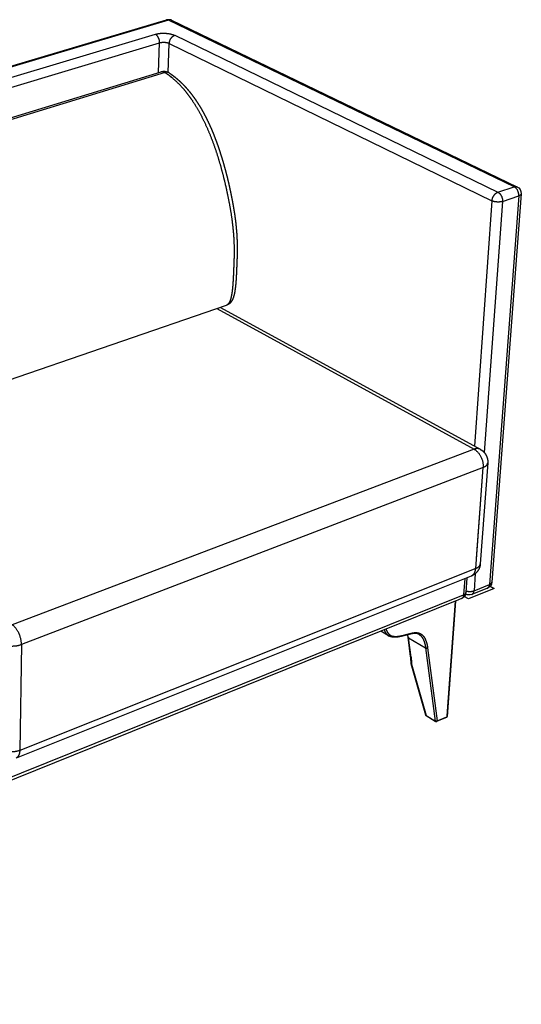
# Paper-space layout 'Layout1' of a CAD drawing. Units: millimetres. Extents: x -4998 to 54780, y 263697 to 357170.
# Drawn here: x 35511 to 36343, y 296440 to 298076 of the extents above; entities that cross this region are included whole.
import ezdxf

# ---------------------------------------------------------------- set-up
doc = ezdxf.new("R2010")
doc.units = ezdxf.units.MM
doc.header["$LTSCALE"] = 5

psp = doc.layouts.get("Layout1")

# ---------------------------------------------------------------- linework, layer by layer
at = {"lineweight": -3}
for p, q in [((33947.3, 297537.8), (35754.4, 298075.6)), ((35757.9, 298075.2), (33950.1, 297536.9)), ((36331.3, 297798.4), (35757.9, 298075.2)), ((35762.6, 298075), (36336, 297798.3)), ((34027.8, 297540.3), (35735.9, 298051.6)), ((35768.1, 298049.8), (36304.4, 297789.2)), ((34035.1, 297523.8), (35742.8, 298037.4)), ((35741.3, 297988.1), (35742.8, 298037.4)), ((35757.3, 297988.1), (35758.9, 298036.5)), ((35758.9, 298036.5), (36294.5, 297774.9)), ((35178.9, 297816.2), (35745.3, 297989.4)), ((35751.9, 297988.1), (35185.1, 297814.7)), ((36339, 297783.1), (36290.6, 297137.6)), ((36342.9, 297786.4), (36294.3, 297141.3)), ((36304.4, 297789.2), (36331.3, 297798.4)), ((36312.1, 297773.9), (36339, 297783.1)), ((36294.5, 297774.9), (36265.3, 297367.5)), ((36312.1, 297773.9), (36281.6, 297357)), ((35853.5, 297601.1), (35296, 297409.1)), ((35838.1, 297595.8), (36264.9, 297362.3)), ((35843.8, 297597.8), (36275.1, 297362.1)), ((36264.9, 297362.3), (35498, 297070.7)), ((36279.9, 297332.1), (35513.5, 297037.9)), ((36267.6, 297164.2), (36279.9, 297332.1)), ((36268.7, 297180.5), (36279.8, 297332)), ((36287.5, 297339.5), (36275.2, 297171.8)), ((36267.6, 297164.2), (35510.7, 296861.9)), ((36260.3, 297151.6), (35504.5, 296849.1)), ((36249.5, 297147.3), (36247.5, 297120.2)), ((36253, 297148.7), (36251.3, 297124)), ((36266.9, 297155.6), (36264.8, 297127.2)), ((36287, 297131.4), (36261.2, 297121)), ((36264.8, 297127.2), (36290.6, 297137.6)), ((34559.2, 296440.2), (36247.5, 297120.2)), ((36243.9, 297114), (36233.9, 297110)), ((36251.3, 297124), (36251.3, 297124)), ((36233.2, 297109.7), (36110.1, 297060)), ((36233.2, 297109.7), (36219.6, 296917.7)), ((36233.2, 297109.7), (36219.8, 296919.4)), ((36233.9, 297110), (36220.4, 296918.5)), ((36233.9, 297110), (36233.2, 297109.7)), ((36233.2, 297109.7), (36233.2, 297109.7)), ((36110.1, 297060), (34703.9, 296493)), ((36122.9, 297052.3), (36110.1, 297060)), ((36155.3, 297050.1), (36155.3, 297050)), ((36159.6, 297017.7), (36155.3, 297050)), ((36155.9, 297049.2), (36155.9, 297049.2)), ((36155.9, 297049.2), (36184.5, 297032.1)), ((36155.9, 297049.2), (36184.5, 297032.1)), ((36160.2, 297016.8), (36155.9, 297049.2)), ((35513.5, 297037.9), (35510.7, 296861.9)), ((36184.5, 297032.1), (36184.5, 297032.1)), ((36184.5, 297032.1), (36200.1, 296910.7)), ((36187.8, 297032.3), (36203.4, 296910.9)), ((36187.8, 297032.3), (36187.8, 297032.3)), ((36184.6, 296920.4), (36160.3, 297005.8)), ((36160.8, 297005.3), (36185.1, 296919.9)), ((36185.1, 296919.9), (36200.1, 296910.7)), ((36200.6, 296909.9), (36185.6, 296919.1)), ((36186.7, 296919.1), (36186.6, 296919.1)), ((36219, 296916.6), (36202.7, 296909.7)), ((36203.4, 296910.9), (36219.6, 296917.7))]:
    psp.add_line(p, q, dxfattribs=at)
psp.add_lwpolyline([(36291.6, 297134.8), (36298.4, 297130.9), (36255.4, 297113.5), (36248.6, 297117.4)], dxfattribs=at)
at = {"lineweight": -3, "extrusion": (0, 0, -1)}
for centre, radius, start, end in [((-35750, 297974.6), 15.5, 118.3746, 123.1269), ((-35697.8, 297884.6), 115.4, 123.2162, 124.8918), ((-36330.7, 297787.4), 12.1, 115.6782, 184.3661), ((-36282.7, 297142.2), 11.7, 184.4126, 248.1811), ((-36239.6, 297124.9), 11.8, 196.0212, 248.1288), ((-36239.6, 297124.9), 11.7, 184.1244, 195.9426), ((-36256.7, 297132), 11.9, 248.0616, 300.152), ((-36161.5, 297006.5), 1.3, 340.3757, 3.294), ((-36161.9, 297006.7), 1.73, 308.2508, 339.4506), ((-36160.8, 297006), 0.577, 344.5183, 10.7497), ((-36201.8, 296911.9), 2.35, 247.2318, 301.6075)]:
    psp.add_arc(centre, radius, start, end, dxfattribs=at)
at = {"lineweight": -3}
for centre, radius, start, end in [((36076.5, 297037.2), 79.8, 9.2412, 12.113), ((36079, 297036.8), 77.9, 9.2015, 12.8282)]:
    psp.add_arc(centre, radius, start, end, dxfattribs=at)
for points, weights in [([(35757.9, 298075.2), (35756.1, 298076.1), (35754.4, 298075.6)], [6553.38739737, 5932.32763441, 5715.4624965]), ([(35762.6, 298075), (35760.5, 298076), (35757.9, 298075.2)], [6556.94244267, 6293.79108379, 6553.38739737]), ([(35742.8, 298037.4), (35743.2, 298048), (35735.9, 298051.6)], [6504.14327262, 4595.6848838, 6506.29460859]), ([(35758.9, 298036.5), (35759.3, 298047.1), (35768.1, 298049.8)], [6502.33828232, 4594.40856293, 6502.68462801]), ([(35745.3, 297989.4), (35748.4, 297990.3), (35751.9, 297988.1)], [6297.62614664, 6101.67348029, 6511.8675926]), ([(35758.5, 297987.6), (35755.8, 297989.3), (35751.9, 297988.1)], [5566.13227514, 5615.23840655, 6511.8675926]), ([(36294.5, 297774.9), (36295.4, 297786.1), (36304.4, 297789.2)], [6025.3374904, 4257.11806832, 6025.68383608]), ([(36304.4, 297789.2), (36312.9, 297785.1), (36312.1, 297773.9)], [6025.68383608, 4255.84174745, 6023.53250011]), ([(36331.3, 297798.4), (36333.9, 297799.3), (36336, 297798.3)], [6041.3130178, 5392.74055727, 5221.9706102]), ([(36339, 297783.1), (36339.9, 297794.3), (36331.3, 297798.4)], [6039.16168182, 4266.89324782, 6041.3130178]), ([(36342.9, 297786.4), (36342.7, 297784.3), (36339, 297783.1)], [5159.65557693, 5163.94895653, 6039.16168182]), ([(36312.1, 297773.9), (36303.1, 297770.8), (36294.5, 297774.9)], [6023.53250011, 4255.59684407, 6025.3374904]), ([(36275.1, 297362.1), (36270.7, 297364.5), (36264.9, 297362.3)], [5309.24935007, 5438.08312399, 6178.17583386]), ([(36264.9, 297362.3), (36281.5, 297353.3), (36279.9, 297332.1)], [6178.17583386, 4358.70971882, 6173.87316191]), ([(36279.9, 297332.1), (36287.2, 297334.8), (36287.5, 297339.5)], [6173.87316191, 5277.42476663, 5279.48996364]), ([(36260.3, 297151.6), (36266.9, 297154.3), (36267.6, 297164.2)], [5364.67849091, 5214.47292338, 6251.91346031]), ([(36267.6, 297164.2), (36274.8, 297167.1), (36275.2, 297171.8)], [6251.91346031, 5344.10202171, 5346.10168626]), ([(36287, 297131.4), (36290.2, 297132.7), (36290.6, 297137.6)], [5427.41044593, 5285.9136781, 6333.39626562]), ([(36290.6, 297137.6), (36294.1, 297139), (36294.3, 297141.3)], [6333.39626562, 5415.45769415, 5410.80354555]), ([(36247.5, 297120.2), (36247.2, 297115.3), (36243.9, 297114)], [6307.34762943, 5264.15831824, 5405.11681849]), ([(36247.5, 297120.2), (36251.1, 297121.6), (36251.3, 297124)], [6307.34762943, 5386.18279954, 5388.55196219]), ([(36251.5, 297126.9), (36258.8, 297124.8), (36264.8, 297127.2)], [5645.43281603, 4905.76362176, 6317.76708391]), ([(36261.2, 297121), (36264.4, 297122.3), (36264.8, 297127.2)], [5414.03533055, 5272.85653429, 6317.76708391]), ([(35513.5, 297037.9), (35513.9, 297060.2), (35498, 297070.7)], [5751.88525565, 4060.31920873, 5756.1879276]), ([(36155.3, 297050), (36155.4, 297049.6), (36155.9, 297049.2)], [5456.38721433, 5597.18760809, 6353.6083533]), ([(35482.1, 297038.2), (35497.9, 297031.9), (35513.5, 297037.9)], [5265.9346436, 4355.80611227, 5751.88525565]), ([(36184.5, 297032.1), (36186.1, 297031.1), (36187.8, 297032.3)], [6328.37777657, 4473.84680885, 6327.78713532]), ([(36187.8, 297032.3), (36186.1, 297031.2), (36184.5, 297032.1)], [6327.72820411, 4473.83096514, 6328.3553702]), ([(36159.6, 297017.7), (36159.6, 297017.2), (36160.2, 297016.8)], [5462.55828795, 5580.32535053, 6374.53482803]), ([(36160.8, 297005.3), (36160.4, 297005.5), (36160.3, 297005.8)], [6383.17773233, 6116.17128415, 6384.19756791]), ([(36185.1, 296919.9), (36184.7, 296920.1), (36184.6, 296920.4)], [6420.61798508, 5733.50620899, 5577.60427891]), ([(36185.6, 296919.1), (36185.2, 296919.4), (36185.1, 296919.9)], [5711.39623765, 5741.43188818, 6420.61798508]), ([(36219.6, 296917.7), (36219.6, 296916.8), (36219, 296916.6)], [6416.59258189, 5386.82047831, 5486.66720415]), ([(36219.6, 296917.7), (36220.3, 296918), (36220.4, 296918.5)], [6416.59258189, 5475.11885238, 5477.89170514]), ([(36203.4, 296910.9), (36201.7, 296909.8), (36200.1, 296910.7)], [6406.67885938, 4529.63168191, 6407.26950062]), ([(36200.1, 296910.7), (36200.2, 296910.1), (36200.6, 296909.9)], [6407.26950062, 5729.48652287, 5699.52298409]), ([(36202.7, 296909.7), (36203.3, 296910), (36203.4, 296910.9)], [5478.19185811, 5378.49835013, 6406.67885938]), ([(35510.7, 296861.9), (35495.8, 296856), (35480.4, 296861.9)], [5829.92555405, 4455.64280231, 5286.30056485]), ([(35510.7, 296861.9), (35510.5, 296851.5), (35504.5, 296849.1)], [5829.92555405, 4862.78083752, 5003.32084109])]:
    psp.add_rational_spline(points, weights, degree=2, dxfattribs=at)
for points, weights, knots in [([(35735.9, 298051.6), (35738.1, 298052.2), (35743.4, 298053.3), (35752.7, 298053.5), (35761.5, 298052.2), (35766.2, 298050.6), (35768.1, 298049.8)], [6506.29460859, 6507.60439754, 6509.63152608, 6510.04183489, 6507.60021557, 6504.44782831, 6502.68462801], [0, 0, 0, 0, 7.539137, 15.707864, 23.876591, 31.415728, 31.415728, 31.415728, 31.415728]), ([(35742.8, 298037.4), (35743.9, 298037.8), (35746.6, 298038.3), (35751.2, 298038.4), (35755.7, 298037.8), (35758, 298037), (35758.9, 298036.5)], [6504.14327262, 6504.79816709, 6505.81173136, 6506.01688577, 6504.7960761, 6503.21988247, 6502.33828232], [0, 0, 0, 0, 7.539137, 15.707864, 23.876591, 31.415728, 31.415728, 31.415728, 31.415728]), ([(35745.3, 297989.4), (35747, 297989.9), (35748.7, 297990.1), (35750.4, 297990.1), (35750.7, 297990.1), (35751, 297990.1), (35751.4, 297990), (35751.6, 297990), (35751.8, 297990), (35753.1, 297989.8), (35754.3, 297989.5), (35756.1, 297988.8), (35756.7, 297988.6), (35757.3, 297988.2)], [6519.01044306, 6518.80919934, 6518.62814969, 6518.44226622, 6518.41361897, 6518.38488543, 6518.33455318, 6518.31303873, 6518.29139714, 6518.15214083, 6518.00815529, 6517.76703383, 6517.67842848, 6517.58758917], [0.014549, 0.014549, 0.014549, 0.014549, 4.561777, 4.561777, 4.561777, 5.260907, 5.260907, 5.778979, 5.778979, 5.778979, 9.11355, 9.11355, 10.949573, 10.949573, 10.949573, 10.949573]), ([(35751.9, 297988.1), (35752.7, 297987.6), (35757.7, 297984.2), (35766.5, 297977.3), (35778, 297966.1), (35786.8, 297955.7), (35793.4, 297946.9), (35799.8, 297937.6), (35807.2, 297925.3), (35815.3, 297909.9), (35822.7, 297894), (35829.2, 297878), (35835.1, 297861.8), (35840.1, 297846.3), (35844.5, 297831.2), (35848.4, 297816.6), (35851.3, 297804.4), (35853.6, 297794.7), (35856.5, 297781), (35859.5, 297765.9), (35862.1, 297749.5), (35863.5, 297738.7), (35864.7, 297728.4), (35865.8, 297716), (35866.4, 297704), (35866.6, 297692.5), (35866.5, 297685.6), (35866.4, 297680.5), (35866.3, 297677), (35866.2, 297673.6), (35866.1, 297670.3), (35865.9, 297667.2), (35865.8, 297664.1), (35865.7, 297661.1), (35865.6, 297658.1), (35865.4, 297655.2), (35865.3, 297652.4), (35865.2, 297649.5), (35865, 297646.7), (35864.9, 297643.9), (35864.7, 297641.1), (35864.5, 297638.3), (35864.3, 297634.8), (35863.9, 297630.5), (35863.4, 297625.6), (35862.8, 297621.6), (35862.3, 297618.6), (35861.9, 297616.6), (35861.5, 297614.7), (35860.9, 297612.4), (35860.3, 297610.5), (35859.7, 297608.9), (35859.5, 297608.2), (35859.2, 297607.5), (35858.8, 297606.6), (35858.2, 297605.6), (35857.6, 297604.7), (35857.1, 297604), (35856.8, 297603.6), (35856.4, 297603.1), (35856, 297602.7), (35855.6, 297602.3), (35855.1, 297601.9), (35854.7, 297601.6), (35854.2, 297601.4), (35853.8, 297601.2), (35853.5, 297601.1), (35853.5, 297601.1)], [6511.8675926, 6511.14740954, 6506.68916707, 6499.2265423, 6490.54628361, 6484.65757607, 6480.67972667, 6477.16457351, 6473.62485368, 6470.64048298, 6468.77959473, 6467.91565906, 6467.8927123, 6468.55671841, 6469.74417459, 6471.34204161, 6473.00932798, 6474.52249298, 6476.79985679, 6479.7311487, 6483.59621618, 6486.41882956, 6489.39654739, 6493.34044063, 6497.68512903, 6502.35924117, 6505.33600448, 6507.63809338, 6509.20818498, 6510.79031472, 6512.32120674, 6513.81546453, 6515.24351118, 6516.67620241, 6518.0846103, 6519.47176411, 6520.83811861, 6522.21625487, 6523.5927608, 6524.97026399, 6526.35108779, 6527.75475569, 6529.55678683, 6531.79864304, 6534.54817153, 6536.90724659, 6538.80129358, 6540.09696997, 6541.41105743, 6543.0881401, 6544.6175346, 6545.97029091, 6546.60407922, 6547.26337511, 6548.10877922, 6549.17583536, 6550.26413078, 6551.15116933, 6551.75092341, 6552.38633253, 6553.05424537, 6553.75801049, 6554.44810963, 6555.13367687, 6555.81496962, 6556.35160666, 6556.66532206, 6556.75331614], [-0.000093, -0.000093, -0.000093, -0.000093, 3.119587, 19.490618, 34.721571, 49.498844, 56.951446, 64.404049, 79.147591, 93.891133, 108.546206, 123.20128, 137.415675, 151.630071, 164.329838, 177.029605, 190.055945, 196.385116, 202.714287, 226.110248, 235.925766, 245.741284, 254.288044, 262.834805, 278.339334, 286.218223, 294.097111, 297.331404, 300.565696, 303.799989, 307.034281, 309.973494, 312.912706, 315.851918, 318.79113, 321.550084, 324.309038, 327.067992, 329.826945, 332.493464, 335.159983, 337.826502, 340.493021, 345.234947, 349.976873, 354.638035, 356.551931, 358.465827, 360.18127, 361.896713, 364.912152, 365.558528, 366.204904, 366.85128, 367.497655, 368.580019, 369.662383, 370.103853, 370.545322, 370.937597, 371.329871, 371.646039, 371.962207, 372.234126, 372.506045, 372.821165, 372.946877, 372.946877, 372.946877, 372.946877]), ([(35758.5, 297987.6), (35759.3, 297987), (35760.1, 297986.5), (35760.9, 297985.9), (35762.7, 297984.7), (35764.5, 297983.4), (35766.3, 297982), (35768.8, 297980.1), (35771.2, 297978.1), (35773.6, 297976), (35777.4, 297972.7), (35781.2, 297969), (35784.8, 297965.1), (35788.3, 297961.3), (35791.7, 297957.3), (35795.1, 297953), (35796.7, 297950.9), (35798.3, 297948.7), (35799.9, 297946.5), (35801.5, 297944.2), (35803.1, 297941.9), (35804.6, 297939.6), (35807.7, 297935), (35810.6, 297930.3), (35813.4, 297925.4), (35816.1, 297920.5), (35818.8, 297915.5), (35821.3, 297910.3), (35823.8, 297905.3), (35826.2, 297900.1), (35828.5, 297894.9), (35830.7, 297889.7), (35832.9, 297884.4), (35834.9, 297879), (35836.9, 297873.8), (35838.8, 297868.6), (35840.6, 297863.4), (35842.4, 297858.1), (35844.1, 297852.8), (35845.7, 297847.5), (35847.2, 297842.8), (35848.6, 297838.1), (35849.9, 297833.3), (35851.2, 297828.6), (35852.5, 297823.8), (35853.7, 297819), (35855, 297814.2), (35856.2, 297809.3), (35857.3, 297804.4), (35857.8, 297802), (35858.4, 297799.6), (35858.9, 297797.3), (35859.4, 297794.9), (35859.9, 297792.5), (35860.5, 297790.1), (35862.3, 297781.3), (35864, 297772.5), (35865.5, 297763.7), (35866.1, 297760), (35866.7, 297756.3), (35867.3, 297752.7), (35867.8, 297749), (35868.3, 297745.3), (35868.8, 297741.6), (35869.2, 297738.4), (35869.5, 297735.2), (35869.8, 297732), (35870.1, 297728.8), (35870.4, 297725.6), (35870.7, 297722.4), (35871.1, 297716.6), (35871.4, 297710.9), (35871.5, 297705.2), (35871.6, 297702.3), (35871.7, 297699.5), (35871.7, 297696.6), (35871.7, 297693.8), (35871.7, 297690.9), (35871.6, 297688.1), (35871.6, 297687), (35871.6, 297685.8), (35871.5, 297684.7), (35871.5, 297683.6), (35871.5, 297682.4), (35871.4, 297681.3), (35871.4, 297680.1), (35871.4, 297679), (35871.3, 297677.9), (35871.3, 297676.8), (35871.2, 297675.6), (35871.2, 297674.5), (35871.2, 297673.5), (35871.1, 297672.5), (35871.1, 297671.5), (35871, 297670.5), (35871, 297669.4), (35871, 297668.4), (35870.9, 297667.4), (35870.9, 297666.4), (35870.8, 297665.4), (35870.8, 297664.4), (35870.7, 297663.4), (35870.7, 297662.4), (35870.7, 297661.4), (35870.6, 297660.5), (35870.6, 297659.5), (35870.5, 297658.6), (35870.5, 297657.6), (35870.4, 297656.7), (35870.4, 297655.7), (35870.4, 297654.8), (35870.3, 297653.8), (35870.3, 297652.9), (35870.2, 297651.9), (35870.2, 297651), (35870.1, 297650.1), (35870.1, 297649.1), (35870, 297648.2), (35870, 297647.3), (35869.9, 297646.4), (35869.8, 297645.5), (35869.8, 297644.5), (35869.7, 297643.6), (35869.7, 297642.7), (35869.6, 297641.8), (35869.5, 297640.9), (35869.4, 297639.9), (35869.3, 297638.3), (35869.2, 297636.6), (35869, 297635), (35868.9, 297633.4), (35868.7, 297631.7), (35868.5, 297630.1), (35868.3, 297628.4), (35868, 297626.8), (35867.8, 297625.2), (35867.7, 297624.5), (35867.6, 297623.8), (35867.4, 297623.2), (35867.3, 297622.5), (35867.2, 297621.8), (35867, 297621.1), (35866.9, 297620.5), (35866.8, 297619.9), (35866.6, 297619.3), (35866.5, 297618.6), (35866.3, 297618), (35866.1, 297617.4), (35866, 297616.9), (35865.8, 297616.3), (35865.7, 297615.8), (35865.5, 297615.2), (35865.3, 297614.6), (35865.1, 297614), (35865, 297613.7), (35864.9, 297613.5), (35864.8, 297613.2), (35864.7, 297612.9), (35864.6, 297612.7), (35864.5, 297612.4), (35864.4, 297612.2), (35864.2, 297611.9), (35864.1, 297611.6), (35864, 297611.3), (35863.9, 297611.1), (35863.7, 297610.8), (35863.5, 297610.3), (35863.2, 297609.8), (35863, 297609.3), (35862.7, 297608.8), (35862.3, 297608.3), (35862, 297607.7), (35861.8, 297607.5), (35861.7, 297607.3), (35861.5, 297607.1), (35861.3, 297606.8), (35861.1, 297606.6), (35860.9, 297606.3), (35860.7, 297606.1), (35860.5, 297605.8), (35860.3, 297605.6), (35860, 297605.3), (35859.7, 297605), (35859.5, 297604.8), (35859.2, 297604.5), (35858.9, 297604.2), (35858.6, 297604), (35858.2, 297603.7), (35857.9, 297603.4), (35857.5, 297603.2), (35857.2, 297602.9), (35856.8, 297602.7), (35856.4, 297602.5), (35856.1, 297602.3), (35855.7, 297602.1), (35855.3, 297601.9), (35854.9, 297601.7), (35854.4, 297601.5), (35854, 297601.3), (35853.8, 297601.2), (35853.7, 297601.2), (35853.5, 297601.1)], [6517.41206151, 6516.74780141, 6516.08993407, 6515.43873767, 6514.00392082, 6512.60071998, 6511.23248413, 6509.34338068, 6507.52006465, 6505.77127706, 6502.97218444, 6500.35480719, 6497.94980776, 6495.62415602, 6493.48945686, 6491.56023827, 6490.59012539, 6489.670962, 6488.80318352, 6487.93737391, 6487.12250304, 6486.35867128, 6484.85271582, 6483.54404009, 6482.42430429, 6481.30943254, 6480.38179496, 6479.62686047, 6478.87947695, 6478.30186343, 6477.87776295, 6477.45517282, 6477.18541821, 6477.05221478, 6476.92341228, 6476.92245202, 6477.03565547, 6477.14856576, 6477.37499606, 6477.70262756, 6477.99471886, 6478.36709148, 6478.81194293, 6479.25600271, 6479.77208861, 6480.35303846, 6480.94794286, 6481.61064838, 6482.33395317, 6482.68495196, 6483.05026377, 6483.4289066, 6483.80750336, 6484.19925981, 6484.60480217, 6486.1080769, 6487.8001091, 6489.73210816, 6490.54509303, 6491.39992928, 6492.30126489, 6493.20447295, 6494.15415412, 6495.1539535, 6496.02623646, 6496.93667252, 6497.88723564, 6498.83933429, 6499.83190336, 6500.86624207, 6502.74398786, 6504.76549265, 6506.91851683, 6508.01189176, 6509.14253793, 6510.30435311, 6511.46272213, 6512.65378647, 6513.87189875, 6514.37015124, 6514.87383326, 6515.38199622, 6515.88851102, 6516.39866968, 6516.91232198, 6517.42403831, 6517.94135181, 6518.462402, 6518.98116031, 6519.4992721, 6520.01851008, 6520.48854567, 6520.9655991, 6521.44650129, 6521.92504367, 6522.40164028, 6522.87737449, 6523.35298666, 6523.82967541, 6524.30695592, 6524.78521074, 6525.26234845, 6525.73915339, 6526.18765733, 6526.636847, 6527.08667963, 6527.53755813, 6527.98826238, 6528.43930514, 6528.89148376, 6529.34448294, 6529.79847259, 6530.25376508, 6530.70963042, 6531.16650555, 6531.60947618, 6532.05351783, 6532.49892598, 6532.94593243, 6533.39408125, 6533.84378921, 6534.29536016, 6534.7484663, 6535.20351388, 6535.66077246, 6536.11972618, 6536.58089511, 6537.40794992, 6538.24003542, 6539.08510607, 6539.94110068, 6540.80156589, 6541.67903781, 6542.55831934, 6543.44137098, 6544.34606516, 6544.72405291, 6545.10275021, 6545.48420655, 6545.87167194, 6546.26045604, 6546.6526008, 6547.01083271, 6547.36887067, 6547.72895272, 6548.09771373, 6548.46626327, 6548.83720476, 6549.15592073, 6549.4719996, 6549.78795648, 6550.15077941, 6550.51132071, 6550.87367515, 6551.02697269, 6551.17699756, 6551.32444453, 6551.47576196, 6551.62866898, 6551.78314568, 6551.94234243, 6552.09753327, 6552.24978583, 6552.40787789, 6552.56468422, 6552.72108126, 6552.99972965, 6553.26543578, 6553.52610533, 6553.81457834, 6554.08454475, 6554.34798936, 6554.4653483, 6554.57821811, 6554.68681465, 6554.80365465, 6554.91153498, 6555.0263311, 6555.13934448, 6555.23702476, 6555.32630912, 6555.43842136, 6555.53584774, 6555.62278052, 6555.708352, 6555.78316711, 6555.85316588, 6555.93514452, 6556.0148046, 6556.0791739, 6556.13910384, 6556.20667038, 6556.26583562, 6556.32561396, 6556.39261952, 6556.45214546, 6556.51796116, 6556.59018817, 6556.66634687, 6556.69468893, 6556.72349086, 6556.75311235], [0.000385, 0.000385, 0.000385, 0.000385, 3.289084, 3.289084, 3.289084, 10.536226, 10.536226, 10.536226, 20.543162, 20.543162, 20.543162, 36.569527, 36.569527, 36.569527, 52.064183, 52.064183, 52.064183, 59.851548, 59.851548, 59.851548, 67.621095, 67.621095, 67.621095, 82.942395, 82.942395, 82.942395, 98.193803, 98.193803, 98.193803, 113.29029, 113.29029, 113.29029, 128.331366, 128.331366, 128.331366, 142.874412, 142.874412, 142.874412, 157.379164, 157.379164, 157.379164, 170.310126, 170.310126, 170.310126, 183.217926, 183.217926, 183.217926, 196.435633, 196.435633, 196.435633, 202.850273, 202.850273, 202.850273, 209.263907, 209.263907, 209.263907, 233.03558, 233.03558, 233.03558, 243.039181, 243.039181, 243.039181, 253.064527, 253.064527, 253.064527, 261.811325, 261.811325, 261.811325, 270.572847, 270.572847, 270.572847, 286.48877, 286.48877, 286.48877, 294.567698, 294.567698, 294.567698, 302.621544, 302.621544, 302.621544, 305.916127, 305.916127, 305.916127, 309.201589, 309.201589, 309.201589, 312.47665, 312.47665, 312.47665, 315.739334, 315.739334, 315.739334, 318.694948, 318.694948, 318.694948, 321.637785, 321.637785, 321.637785, 324.580206, 324.580206, 324.580206, 327.527736, 327.527736, 327.527736, 330.299367, 330.299367, 330.299367, 333.076437, 333.076437, 333.076437, 335.859383, 335.859383, 335.859383, 338.649053, 338.649053, 338.649053, 341.35246, 341.35246, 341.35246, 344.064025, 344.064025, 344.064025, 346.785031, 346.785031, 346.785031, 349.517147, 349.517147, 349.517147, 354.410274, 354.410274, 354.410274, 359.364284, 359.364284, 359.364284, 364.325532, 364.325532, 364.325532, 366.401655, 366.401655, 366.401655, 368.510446, 368.510446, 368.510446, 370.436823, 370.436823, 370.436823, 372.409424, 372.409424, 372.409424, 374.104444, 374.104444, 374.104444, 376.049808, 376.049808, 376.049808, 376.873613, 376.873613, 376.873613, 377.719103, 377.719103, 377.719103, 378.590257, 378.590257, 378.590257, 379.494654, 379.494654, 379.494654, 381.104656, 381.104656, 381.104656, 382.886525, 382.886525, 382.886525, 383.681319, 383.681319, 383.681319, 384.53457, 384.53457, 384.53457, 385.405449, 385.405449, 385.405449, 386.471425, 386.471425, 386.471425, 387.510192, 387.510192, 387.510192, 388.714449, 388.714449, 388.714449, 389.843741, 389.843741, 389.843741, 390.984559, 390.984559, 390.984559, 392.243205, 392.243205, 392.243205, 392.711749, 392.711749, 392.711749, 392.711749]), ([(36275.1, 297362.1), (36275.9, 297361.7), (36276.6, 297361.3), (36277.3, 297360.8), (36278.5, 297360), (36279.5, 297359.1), (36280.5, 297358.1), (36282.9, 297355.7), (36284.7, 297352.9), (36285.9, 297349.9), (36286.6, 297348.2), (36287, 297346.5), (36287.6, 297343.1), (36287.6, 297341.3), (36287.5, 297339.6), (36287.5, 297339.6), (36287.5, 297339.5), (36287.5, 297339.5)], [6186.28991506, 6186.21421205, 6186.14153833, 6186.07222787, 6185.96074761, 6185.85842805, 6185.76644436, 6185.5483369, 6185.39169681, 6185.30652506, 6185.26099435, 6185.23630199, 6185.22961993, 6185.24618084, 6185.28228804, 6185.28361916, 6185.28497674, 6185.28636066], [8.980631, 8.980631, 8.980631, 8.980631, 11.152046, 11.152046, 11.152046, 14.645229, 14.645229, 14.645229, 22.956592, 22.956592, 22.956592, 27.389773, 27.389773, 31.667295, 31.667295, 31.667295, 31.824807, 31.824807, 31.824807, 31.824807]), ([(36275.2, 297171.8), (36275.1, 297170.6), (36274.9, 297169.4), (36274.6, 297168.1), (36274.4, 297167.5), (36274.3, 297166.9), (36274, 297166.2), (36273.1, 297163.5), (36271.7, 297160.9), (36269.9, 297158.6), (36268.3, 297156.7), (36266.3, 297155), (36264.2, 297153.6), (36263, 297152.8), (36261.7, 297152.2), (36260.3, 297151.6)], [6263.32665906, 6263.33098315, 6263.34597286, 6263.37151222, 6263.38507609, 6263.40159669, 6263.4210317, 6263.50623135, 6263.64651734, 6263.83487982, 6263.99854364, 6264.19624834, 6264.4205053, 6264.54834556, 6264.68402979, 6264.82585474], [10.823499, 10.823499, 10.823499, 10.823499, 13.994573, 13.994573, 13.994573, 15.678217, 15.678217, 15.678217, 23.080203, 23.080203, 23.080203, 29.509553, 29.509553, 29.509553, 33.169556, 33.169556, 33.169556, 33.169556]), ([(36118.6, 297063.5), (36119, 297062.4), (36120, 297060), (36121.6, 297057.3), (36123.4, 297055.2), (36124.9, 297053.9), (36126.3, 297053), (36127.5, 297052.5), (36128.9, 297052), (36130.2, 297051.7), (36131.6, 297051.5), (36133, 297051.3), (36134.4, 297051.3), (36136.3, 297051.3), (36138.9, 297051.5), (36143.2, 297052.2), (36147.5, 297053.2), (36151.5, 297054.2), (36153.9, 297054.9), (36156.2, 297055.5), (36158.4, 297056.1), (36160.7, 297056.6), (36162.7, 297057.1), (36164.5, 297057.4), (36166.3, 297057.6), (36168.4, 297057.7), (36170.9, 297057.5), (36173.4, 297057), (36175.9, 297056), (36178.2, 297054.4), (36180.3, 297052.4), (36182.3, 297049.7), (36184, 297046.5), (36186.1, 297040.9), (36187.2, 297036), (36187.8, 297032.3)], [6255.10991685, 6256.01166978, 6257.99550105, 6260.74300858, 6263.28522238, 6265.15121053, 6266.75196813, 6268.07174743, 6269.36878207, 6270.62084398, 6271.8357795, 6273.01866153, 6274.18725424, 6275.75445669, 6277.6846968, 6280.86612515, 6283.76128472, 6286.46371276, 6288.06552504, 6289.59889627, 6291.09109534, 6292.62160008, 6294.0376918, 6295.30800671, 6296.67498114, 6298.3458104, 6300.46267185, 6302.76729233, 6305.3445657, 6308.04930183, 6310.90228071, 6313.89101521, 6316.97904705, 6321.75582097, 6325.2759212, 6327.72820411], [6.779707, 6.779707, 6.779707, 6.779707, 10.942948, 15.77435, 18.761275, 21.748201, 23.625344, 25.502487, 27.340678, 29.178869, 30.937652, 32.696434, 34.472166, 36.247897, 39.936005, 43.624113, 51.833412, 54.729153, 57.624893, 60.167929, 62.710964, 65.394299, 68.077634, 69.86813, 71.658626, 74.672293, 77.685959, 81.199543, 84.713126, 88.640466, 92.567807, 96.751196, 101.455786, 106.160377, 118.46673, 118.46673, 118.46673, 118.46673]), ([(36115.6, 297062.3), (36115.9, 297061.3), (36116.9, 297059.2), (36118.4, 297056.5), (36120.4, 297054.2), (36121.8, 297053), (36122.7, 297052.4), (36123, 297052.3)], [6256.518925, 6257.26664008, 6259.14554864, 6261.83486273, 6264.54898801, 6266.34946388, 6267.38749439, 6267.66238469], [7.652232, 7.652232, 7.652232, 7.652232, 10.942974, 15.774375, 18.7613, 21.748225, 22.82581, 22.82581, 22.82581, 22.82581]), ([(36154.6, 297054), (36154.1, 297053.8), (36153.5, 297053.7), (36153, 297053.6), (36152.2, 297053.3), (36151.3, 297053.1), (36150.5, 297052.9), (36149.7, 297052.7), (36148.8, 297052.5), (36148, 297052.3), (36145.6, 297051.7), (36143.2, 297051.1), (36140.8, 297050.7), (36139.7, 297050.5), (36138.6, 297050.3), (36137.6, 297050.2), (36136.5, 297050), (36135.4, 297049.9), (36134.3, 297049.9), (36133.8, 297049.9), (36133.3, 297049.9), (36132.7, 297049.9), (36132.2, 297049.9), (36131.7, 297049.9), (36131.2, 297049.9), (36130.7, 297050), (36130.2, 297050), (36129.7, 297050.1), (36129.2, 297050.2), (36128.7, 297050.2), (36128.2, 297050.3), (36127.6, 297050.4), (36127.1, 297050.6), (36126.6, 297050.7), (36126.1, 297050.9), (36125.6, 297051), (36125.1, 297051.2), (36124.6, 297051.5), (36124.1, 297051.7), (36123.6, 297051.9), (36123.4, 297052.1), (36123.2, 297052.2), (36123, 297052.3)], [6290.48148714, 6290.13291926, 6289.78430527, 6289.43567347, 6288.87813155, 6288.32191772, 6287.76573594, 6287.2078835, 6286.64945462, 6286.08992694, 6284.48806153, 6282.89240037, 6281.25310311, 6280.50987472, 6279.76144065, 6279.00452356, 6278.24155702, 6277.46923267, 6276.6880334, 6276.3096184, 6275.92881852, 6275.54590906, 6275.16172072, 6274.77477371, 6274.38569151, 6273.99857033, 6273.61066678, 6273.22036818, 6272.82709994, 6272.43333964, 6272.03951902, 6271.62425194, 6271.20714753, 6270.78946347, 6270.3686844, 6269.94684435, 6269.52490961, 6269.09187044, 6268.6565929, 6268.22081904, 6268.03485059, 6267.84866902, 6267.66238342], [25.324344, 25.324344, 25.324344, 25.324344, 27.139321, 27.139321, 27.139321, 30.040897, 30.040897, 30.040897, 32.949735, 32.949735, 32.949735, 41.260531, 41.260531, 41.260531, 45.03601, 45.03601, 45.03601, 48.843715, 48.843715, 48.843715, 50.687799, 50.687799, 50.687799, 52.538205, 52.538205, 52.538205, 54.377927, 54.377927, 54.377927, 56.23315, 56.23315, 56.23315, 58.189793, 58.189793, 58.189793, 60.160795, 60.160795, 60.160795, 62.184059, 62.184059, 62.184059, 63.047157, 63.047157, 63.047157, 63.047157]), ([(36173.6, 297054.5), (36173.5, 297054.6), (36173.5, 297054.6), (36173.3, 297054.7), (36173.2, 297054.8), (36173.1, 297054.8), (36172.4, 297055.1), (36171.8, 297055.4), (36171.1, 297055.6), (36170.4, 297055.9), (36169.6, 297056), (36168.9, 297056.1), (36168.2, 297056.2), (36167.5, 297056.3), (36166.8, 297056.3), (36166.1, 297056.3), (36165.3, 297056.2), (36164.6, 297056.2), (36164.1, 297056.1), (36163.7, 297056.1), (36163.2, 297056), (36162.7, 297055.9), (36162.3, 297055.8), (36161.8, 297055.7), (36161.1, 297055.6), (36160.4, 297055.5), (36159.6, 297055.3), (36158.9, 297055.1), (36158.1, 297054.9), (36157.4, 297054.7), (36156.7, 297054.5), (36155.9, 297054.3), (36155.2, 297054.1), (36155, 297054.1), (36154.8, 297054), (36154.6, 297054)], [6307.49736721, 6307.38358005, 6307.28414178, 6307.04147102, 6306.8839025, 6306.72641941, 6305.88176691, 6305.04017194, 6304.20967048, 6303.37619442, 6302.55715177, 6301.75428357, 6301.06141586, 6300.38399828, 6299.7203752, 6299.05142874, 6298.40043332, 6297.7642935, 6297.38360999, 6297.00887282, 6296.63940064, 6296.26766713, 6295.90162839, 6295.54062443, 6294.99523441, 6294.46091321, 6293.93585463, 6293.40539068, 6292.88352164, 6292.36965043, 6291.87643362, 6291.3875157, 6290.90086747, 6290.76108266, 6290.62128861, 6290.48148714], [0, 0, 0, 0, 0.351404, 0.351404, 1.002371, 1.002371, 1.002371, 4.301165, 4.301165, 4.301165, 7.609143, 7.609143, 7.609143, 10.462978, 10.462978, 10.462978, 13.339917, 13.339917, 13.339917, 15.06188, 15.06188, 15.06188, 16.794537, 16.794537, 16.794537, 19.412814, 19.412814, 19.412814, 22.060192, 22.060192, 22.060192, 24.596405, 24.596405, 24.596405, 25.324344, 25.324344, 25.324344, 25.324344]), ([(36173.6, 297054.5), (36174.2, 297054.2), (36175.5, 297053.3), (36177.3, 297051.5), (36179.1, 297049), (36180.8, 297045.9), (36182.9, 297040.5), (36183.9, 297035.7), (36184.5, 297032.1)], [6307.49766563, 6308.13245761, 6309.64553021, 6312.09562653, 6314.93581263, 6317.89520627, 6322.50995374, 6325.94983586, 6328.3553702], [85.780896, 85.780896, 85.780896, 85.780896, 88.640474, 92.567813, 96.751202, 101.455791, 106.16038, 118.46673, 118.46673, 118.46673, 118.46673]), ([(36160.2, 297006.6), (36160.2, 297007), (36160.2, 297007.3), (36160.2, 297007.7), (36160.3, 297008.1), (36160.3, 297008.5), (36160.3, 297008.9), (36160.2, 297009.4), (36160.2, 297009.8), (36160.2, 297010.3), (36160.2, 297010.7), (36160.2, 297011.2), (36160.1, 297011.7), (36160.1, 297012.2), (36160.1, 297012.7), (36160, 297013.2), (36160, 297013.5), (36160, 297013.9), (36159.9, 297014.3), (36159.9, 297014.4), (36159.9, 297014.5), (36159.9, 297014.7), (36159.9, 297015.2), (36159.8, 297015.7), (36159.7, 297016.2), (36159.7, 297016.7), (36159.6, 297017.2), (36159.6, 297017.7)], [6384.22410238, 6383.86956973, 6383.51848454, 6383.17849771, 6382.80913437, 6382.44412856, 6382.08763559, 6381.70962224, 6381.33620822, 6380.96974909, 6380.58916159, 6380.21316207, 6379.84308609, 6379.46573411, 6379.0927829, 6378.72506535, 6378.4522393, 6378.17250238, 6377.88635062, 6377.80966688, 6377.72466359, 6377.63148482, 6377.27562461, 6376.92359323, 6376.57595222, 6376.23676436, 6375.90109897, 6375.56953986], [0, 0, 0, 0, 1.424312, 1.424312, 1.424312, 2.968336, 2.968336, 2.968336, 4.603786, 4.603786, 4.603786, 6.301246, 6.301246, 6.301246, 8.031513, 8.031513, 8.031513, 9.358651, 9.358651, 9.358651, 9.76687, 9.76687, 9.76687, 11.482241, 11.482241, 11.482241, 13.155858, 13.155858, 13.155858, 13.155858]), ([(36160.2, 297016.8), (36160.2, 297016.3), (36160.4, 297015.3), (36160.5, 297013.8), (36160.7, 297012.2), (36160.8, 297010.7), (36160.9, 297009.2), (36160.9, 297007.8), (36160.9, 297006.5), (36160.9, 297005.7), (36160.8, 297005.3)], [6374.53482803, 6374.8661332, 6375.54481385, 6376.5947239, 6377.68174883, 6378.79238792, 6379.91102047, 6381.02049177, 6382.10285315, 6382.82412884, 6383.17773233], [0, 0, 0, 0, 1.697125, 3.437486, 5.199815, 6.959634, 8.690095, 10.363174, 11.951117, 13.428049, 13.428049, 13.428049, 13.428049])]:
    psp.add_rational_spline(points, weights, degree=3, knots=knots, dxfattribs=at)

doc.saveas('drawing.dxf')
